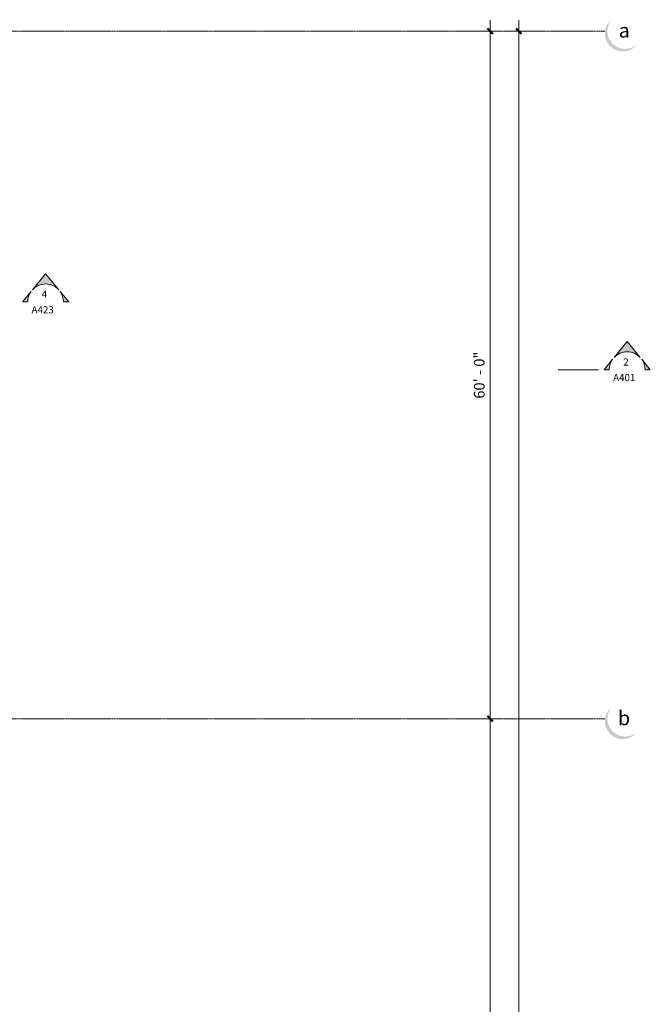
# Model space of a CAD drawing. Units: inches. Extents: x 20 to 8698, y -17719 to 398.
# Drawn here: x 8038 to 8698, y -15912 to -14881 of the extents above; entities that cross this region are included whole.
import ezdxf

# ---------------------------------------------------------------- set-up
doc = ezdxf.new("R2010")
doc.units = ezdxf.units.IN
doc.header["$MEASUREMENT"] = 0
doc.linetypes.add('Grid Line 1_2_', pattern=[0.8749999999999999, 0.4999999999999999, -0.125, 0.125, -0.125])
for name, color, linetype, lineweight in [('A-ANNO-DIMS', 211, 'Continuous', 9), ('A-ANNO-DIMS-120', 211, 'Continuous', 9), ('G-ANNO-SYMB', 111, 'Continuous', 9), ('S-GRID', 1, 'Continuous', 9), ('S-GRID-IDEN', 1, 'Continuous', 9)]:
    doc.layers.add(name, color=color, linetype=linetype, lineweight=lineweight)
doc.styles.add('Eras Demi ITC', font='ERASDEMI.TTF', dxfattribs={"height": 7.499999999999995})
doc.styles.add('Eras Medium ITC_1', font='ERASMD.TTF', dxfattribs={"height": 11.25})
doc.styles.add('Eras Medium ITC_2', font='ERASMD.TTF', dxfattribs={"height": 14.99999999999999})
doc.dimstyles.new('Linear_-_3_32__Eras__Set_', dxfattribs={"dimscale": 12, "dimtxt": 11.64034254112065, "dimasz": 0.4687499999999999, "dimexe": 0.9375, "dimexo": 0.6250000000000001, "dimgap": 0.15625, "dimtad": 1, "dimdec": 4, "dimrnd": 0.0625, "dimzin": 1, "dimdsep": 46, "dimlunit": 4, "dimtxsty": 'Eras Medium ITC_1', "dimblk1": 'OBLIQUE', "dimblk2": 'OBLIQUE', "dimsah": 1, "dimcen": 0.09, "dimdle": 0.9375, "dimazin": 0, "dimtfac": 1, "dimtdec": 4, "dimtix": 1, "dimtmove": 0, "dimatfit": 3, "dimfxl": 1, "dimtvp": 1, "dimfrac": 2, "dimtolj": 1, "dimtzin": 0, "dimarcsym": 2})

# ---------------------------------------------------------------- blocks, each defined once
blk = doc.blocks.new('Grid - VERTICAL-1647625-LEVEL 02')
at = {"layer": 'S-GRID-IDEN'}
h = blk.add_hatch(color=256, dxfattribs=at)
edge = h.paths.add_edge_path(flags=0)
edge.add_arc((0.02209708691207753, -0.01969708691208221), 0.1562500000000001, 219.2608295227324, 410.7391704772674)
edge.add_arc((-4.538036613155327e-15, 0.002399999999999964), 0.1562499999999998, -129.26082952273288, 39.260829522732706, ccw=False)
blk = doc.blocks.new('Section - Section Head - Filled-201027-LEVEL 02')
at = {"layer": 'G-ANNO-SYMB'}
h = blk.add_hatch(color=256, dxfattribs=at)
edge = h.paths.add_edge_path(flags=0)
edge.add_line((-0.3647653510743359, 0.106032903821335), (-0.2500000000000001, 0.2460937500000001))
edge.add_line((-0.2500000000000001, 0.2460937500000001), (-0.1352346489256555, 0.1060329038213254))
edge.add_arc((-0.2500000000000002, 2.081668171172168e-17), 0.1562499999999999, 42.73516438850528, 137.2648356114901)
h = blk.add_hatch(color=256, dxfattribs=at)
edge = h.paths.add_edge_path(flags=0)
edge.add_line((-0.04835167081653696, -2.019430718040664e-16), (-0.09375000000000015, -2.019430718040664e-16))
edge.add_arc((-0.2500000000000001, 4.785710873659378e-17), 0.15625, 2.747999244784484e-13, 35.92696940429599)
edge.add_line((-0.1234741340038361, 0.09168024723963579), (-0.04835167081653696, -2.498001805406602e-16))
edge = h.paths.add_edge_path(flags=0)
edge.add_line((-0.4516483291834633, -1.249000902703301e-16), (-0.3765258659961641, 0.0916802472396358))
edge.add_arc((-0.2500000000000012, 2.768406075655323e-16), 0.1562499999999989, 144.0730305957043, 180.0000000000002)
edge.add_line((-0.4062500000000002, -2.019430718040664e-16), (-0.4516483291834634, -2.019430718040664e-16))
for p, q in [((-0.2500000000000001, 0.2460937500000001), (-0.3647653510743359, 0.106032903821335)), ((-0.1352346489256555, 0.1060329038213254), (-0.2500000000000001, 0.2460937500000001)), ((-0.3765258659961641, 0.0916802472396358), (-0.4516483291834633, -1.249000902703301e-16)), ((-0.04835167081653696, -2.498001805406602e-16), (-0.1234741340038361, 0.09168024723963579)), ((-0.4516483291834634, -2.019430718040664e-16), (-0.4062500000000002, -2.019430718040664e-16)), ((-0.09375000000000015, -2.019430718040664e-16), (-0.04835167081653696, -2.019430718040664e-16))]:
    blk.add_line(p, q, dxfattribs=at)
for centre, radius, start, end in [((-0.2500000000000012, 2.768406075655323e-16), 0.1562499999999989, 144.0730305957043, 180.0000000000002), ((-0.2500000000000002, 2.081668171172168e-17), 0.1562499999999999, 42.73516438850528, 137.2648356114901), ((-0.2500000000000001, 4.785710873659378e-17), 0.15625, 2.747999244784484e-13, 35.92696940429599)]:
    blk.add_arc(centre, radius, start, end, dxfattribs=at)
blk = doc.blocks.new('DIMBLOCK17-LEVEL 02')
at = {"layer": 'A-ANNO-DIMS-120'}
for p, q in [((8560.174518922693, -14881.29108000274), (8560.174518922686, -17537.29108000274)), ((8556.651994566868, -14892.54108000274), (8571.424518922693, -14892.54108000274)), ((8560.174518922693, -14892.54108000274), (8556.651994566868, -14892.54108000274)), ((8556.65199456686, -17526.04108000274), (8571.424518922686, -17526.04108000274)), ((8560.174518922686, -17526.04108000274), (8556.651994566859, -17526.04108000274))]:
    blk.add_line(p, q, dxfattribs=at)
at = {"layer": 'A-ANNO-DIMS-120', "lineweight": 50}
for p, q in [((8560.174518922693, -14892.54108000274), (8557.362018922693, -14889.72858000274)), ((8560.174518922693, -14892.54108000274), (8562.987018922693, -14895.35358000274)), ((8560.174518922686, -17526.04108000274), (8557.362018922686, -17523.22858000274)), ((8560.174518922686, -17526.04108000274), (8562.987018922686, -17528.85358000274))]:
    blk.add_line(p, q, dxfattribs=at)
at = {"layer": 'A-ANNO-DIMS-120', "color": 0, "insert": (8542.975399033296, -16254.39740734958), "char_height": 11.25, "width": 108.2551856324221, "attachment_point": 1, "rotation": 90, "line_spacing_factor": 1.03469711476628, "style": 'Eras Medium ITC_1'}
blk.add_mtext('219\' - 5 1/2"', dxfattribs=at)
blk = doc.blocks.new('_Oblique')
at = {"color": 0, "linetype": 'ByBlock', "lineweight": -2}
blk.add_line((-0.5, -0.5), (0.5, 0.5), dxfattribs=at)
blk = doc.blocks.new('DIMBLOCK18-LEVEL 02')
at = {"layer": 'A-ANNO-DIMS-120'}
for p, q in [((8530.174518922693, -14881.29108000274), (8530.174518922691, -15612.54108000274)), ((8526.65199456687, -14892.54108000274), (8541.424518922693, -14892.54108000274)), ((8530.174518922693, -14892.54108000274), (8526.651994566868, -14892.54108000274)), ((8526.651994566864, -15612.54108000274), (8541.424518922691, -15612.54108000274)), ((8530.174518922691, -15612.54108000274), (8526.651994566864, -15612.54108000274))]:
    blk.add_line(p, q, dxfattribs=at)
at = {"layer": 'A-ANNO-DIMS-120', "lineweight": 50}
for p, q in [((8530.174518922693, -14892.54108000274), (8527.362018922693, -14889.72858000274)), ((8530.174518922693, -14892.54108000274), (8532.987018922693, -14895.35358000274)), ((8530.174518922691, -15612.54108000274), (8527.362018922691, -15609.72858000274)), ((8530.174518922691, -15612.54108000274), (8532.987018922691, -15615.35358000274))]:
    blk.add_line(p, q, dxfattribs=at)
at = {"layer": 'A-ANNO-DIMS-120', "color": 0, "insert": (8512.9753990333, -15277.47081361164), "char_height": 11.25, "width": 59.83136066136016, "attachment_point": 1, "rotation": 90, "line_spacing_factor": 1.03469711476628, "style": 'Eras Medium ITC_1'}
blk.add_mtext('60\' - 0"', dxfattribs=at)
blk = doc.blocks.new('DIMBLOCK19-LEVEL 02')
at = {"layer": 'A-ANNO-DIMS-120'}
for p, q in [((8526.651994566864, -15612.54108000274), (8541.424518922691, -15612.54108000274)), ((8530.174518922691, -15612.54108000274), (8526.651994566864, -15612.54108000274)), ((8530.174518922691, -15612.54108000274), (8530.174518922688, -16332.55385891726)), ((8526.651994566859, -16332.55385891727), (8541.424518922688, -16332.55385891727)), ((8530.174518922688, -16332.55385891727), (8526.651994566859, -16332.55385891727))]:
    blk.add_line(p, q, dxfattribs=at)
at = {"layer": 'A-ANNO-DIMS-120', "lineweight": 50}
for p, q in [((8530.174518922691, -15612.54108000274), (8527.362018922691, -15609.72858000274)), ((8530.174518922691, -15612.54108000274), (8532.987018922691, -15615.35358000274)), ((8530.174518922688, -16332.55385891726), (8527.362018922688, -16329.74135891726)), ((8530.174518922688, -16332.55385891726), (8532.987018922688, -16335.36635891726))]:
    blk.add_line(p, q, dxfattribs=at)
at = {"layer": 'A-ANNO-DIMS-120', "color": 0, "insert": (8512.975399033296, -15997.4772030689), "char_height": 11.25, "width": 59.83136066136016, "attachment_point": 1, "rotation": 90, "line_spacing_factor": 1.03469711476628, "style": 'Eras Medium ITC_1'}
blk.add_mtext('60\' - 0"', dxfattribs=at)

msp = doc.modelspace()

# ---------------------------------------------------------------- linework, layer by layer
at = {"layer": 'G-ANNO-SYMB'}
msp.add_line((8601.256004051551, -15247.13334165292), (8643.401650708332, -15247.13334165292), dxfattribs=at)
at = {"layer": 'S-GRID', "linetype": 'Grid Line 1_2_'}
for p, q in [((4247.597489136722, -14892.54108000272), (8649.907862917249, -14892.54108000274)), ((4247.59748913672, -15612.54108000272), (8649.907862917249, -15612.54108000274))]:
    msp.add_line(p, q, dxfattribs=at)

# ---------------------------------------------------------------- block references
at = {"layer": 'G-ANNO-SYMB', "extrusion": (0, 0, -1), "xscale": 120, "yscale": 120, "zscale": 120}
for p in [(-8034.871636991955, -15176.14025804606), (-8643.40165070833, -15247.13334165292)]:
    msp.add_blockref('Section - Section Head - Filled-201027-LEVEL 02', p, dxfattribs=at)
at = {"layer": 'S-GRID-IDEN', "xscale": 120, "yscale": 120, "zscale": 120, "rotation": 269.9999999999995}
for p in [(8671.18705678323, -14892.54108000273), (8671.18705678323, -15612.54108000273)]:
    msp.add_blockref('Grid - VERTICAL-1647625-LEVEL 02', p, dxfattribs=at)

# ---------------------------------------------------------------- texts
at = {"layer": 'G-ANNO-SYMB', "char_height": 7.499999999999995, "attachment_point": 1, "style": 'Eras Demi ITC'}
for s, insert, width in [('4', (8060.796818956315, -15164.29617014801), 8.711249999999993), ('A423', (8050.183137853952, -15180.63835038468), 36.73874999999997), ('2', (8669.32683267269, -15235.28925375487), 8.711249999999993), ('A401', (8658.713151570328, -15251.63143399154), 36.73874999999997)]:
    msp.add_mtext(s, dxfattribs=dict(at, insert=insert, width=width))
at = {"layer": 'S-GRID-IDEN', "char_height": 14.99999999999999, "attachment_point": 1, "style": 'Eras Medium ITC_2'}
for s, insert, width in [('a', (8664.60386864855, -14884.39110732558), 14.39249999999999), ('b', (8663.824341089494, -15604.39110732558), 16.28624999999999)]:
    msp.add_mtext(s, dxfattribs=dict(at, insert=insert, width=width))

# ---------------------------------------------------------------- dimensions: what is measured, and where the dimension line sits
at = {"layer": 'A-ANNO-DIMS'}
for base, p1, p2, override, picture, middle in [((8530.174518922695, -15612.54108000275), (8534.151994566868, -14892.54108000274), (8534.151994566864, -15612.54108000274), {"dimpost": '<>', "dimfxl": 720}, 'DIMBLOCK18-LEVEL 02', (8522.49320012612, -15252.54108000274)), ((8560.17451892269, -17526.04108000275), (8564.151994566868, -14892.54108000274), (8564.151994566859, -17526.04108000274), {"dimpost": '<>', "dimfxl": 2633.5}, 'DIMBLOCK17-LEVEL 02', (8550.721222068965, -16209.29108000275)), ((8530.174518922691, -16332.55385891727), (8534.151994566864, -15612.54108000274), (8534.151994566859, -16332.55385891727), {"dimpost": '<>', "dimfxl": 720.0127789145281}, 'DIMBLOCK19-LEVEL 02', (8522.493200126117, -15972.54746946001))]:
    dim = msp.add_linear_dim(base=base, p1=p1, p2=p2, angle=89.99999999999991, dimstyle='Linear_-_3_32__Eras__Set_', override=override, dxfattribs=at)
    dim.commit()
    dim.dimension.update_dxf_attribs({"geometry": picture, "text_midpoint": middle})

doc.saveas('drawing.dxf')
